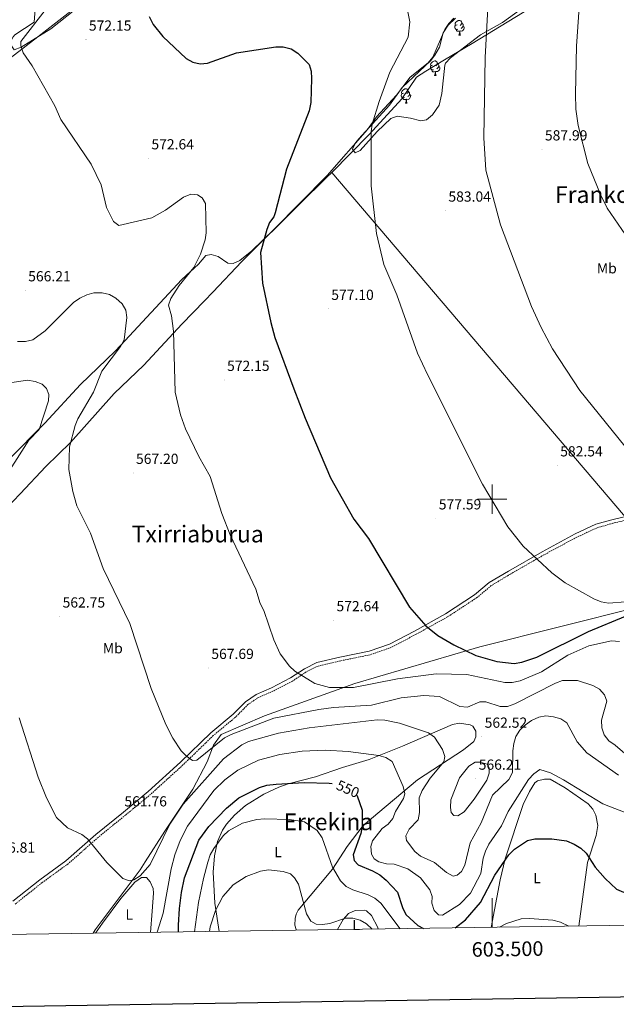
# Model space of a CAD drawing. Units: metres. Extents: x 599743 to 604241, y 4728757 to 4731793.
# Drawn here: x 603176 to 603585, y 4729154 to 4729829 of the extents above; entities that cross this region are included whole.
import ezdxf
from ezdxf.enums import TextEntityAlignment as Align

# ---------------------------------------------------------------- set-up
doc = ezdxf.new("R2010")
doc.units = ezdxf.units.M
doc.header["$MEASUREMENT"] = 0
doc.linetypes.add('TRAZOSX2', pattern=[1.5, 1, -0.5])
for name, color, linetype, lineweight in [('Carátula', 7, 'Continuous', 5), ('Level 1', 19, 'Continuous', 0), ('Level 21', 19, 'Continuous', 0), ('Level 35', 92, 'Continuous', 0), ('Level 36', 19, 'Continuous', 40), ('Level 37', 92, 'Continuous', 0), ('Level 4', 36, 'Continuous', 30), ('Level 41', 19, 'Continuous', 0), ('Level 45', 19, 'Continuous', 0), ('Level 5', 36, 'Continuous', 0), ('Level 61', 19, 'Continuous', 0), ('Level 63', 7, 'Continuous', 0), ('Level 7', 1, 'Continuous', 0)]:
    doc.layers.add(name, color=color, linetype=linetype, lineweight=lineweight)
doc.styles.add('Arial', font='ARIAL.TTF', dxfattribs={"height": 0.2})

# ---------------------------------------------------------------- blocks, each defined once
blk = doc.blocks.new('5PATER')
at = {"layer": 'Carátula', "linetype": 'Continuous', "lineweight": 5}
h = blk.add_hatch(color=250, dxfattribs=at)
edge = h.paths.add_edge_path()
edge.add_ellipse((0, 0), major_axis=(-1.33, -1.34), ratio=0.999422, start_angle=0, end_angle=360)

msp = doc.modelspace()

# ---------------------------------------------------------------- linework, layer by layer
at = {"layer": 'Level 1', "color": 19, "linetype": 'Continuous', "lineweight": 0, "ltscale": 0.5}
for points in [[(604060.7, 4729963.34, 618.96), (604060.34, 4729963.21, 618.93), (603971.38, 4729941.61, 615.02), (603895.53, 4729927.72, 610.85), (603824.42, 4729913.08, 606.61), (603794.64, 4729910.01, 604.26), (603747.95, 4729907.06, 601.34), (603702.42, 4729903.76, 598.73), (603691, 4729903.03, 598.05), (603654.36, 4729887.54, 595.31), (603611.64, 4729871.23, 593.01), (603569.18, 4729856.98, 590.38), (603561.18, 4729854.29, 590.09), (603535.35, 4729842.69, 588.04), (603486.19, 4729812.57, 584.32), (603467.41, 4729801.3, 583.17), (603454.48, 4729793.55, 582.69), (603448, 4729789.41, 582.35), (603438.03, 4729774.6, 581.31), (603415.65, 4729750.01, 579.83), (603390, 4729724.04, 578.78)], [(603161.61, 4729488.51, 561), (603176.24, 4729503.69, 561.43), (603194.01, 4729522.51, 562.89), (603210.78, 4729538.91, 564.96), (603240.76, 4729572.44, 566.25), (603261.06, 4729591.91, 567.1), (603287.27, 4729619.95, 570.41), (603302.64, 4729636.08, 570.94), (603308.35, 4729642.05, 571.67), (603328.35, 4729662.97, 573.94), (603368.32, 4729702.68, 577.11), (603386.28, 4729720.38, 578.6), (603390, 4729724.04, 578.78)], [(603226.34, 4729202.33, 556.98), (603227.81, 4729204.61, 557.12), (603258.65, 4729245.83, 560.12), (603262.14, 4729251.3, 560.18), (603275.59, 4729272.38, 560.06), (603294.65, 4729301.24, 560.8), (603304.57, 4729319.8, 562.69), (603308.87, 4729331.43, 565.15), (603314.23, 4729338.62, 565.56), (603343.93, 4729351.35, 565.71), (603405.77, 4729373.52, 570.33), (603491.46, 4729398.81, 575.31), (603600.89, 4729426.19, 576.61), (603635.7, 4729435.81, 579.07), (603593.48, 4729485.34, 583.41), (603592.82, 4729486.11, 583.43), (603592.5, 4729486.49, 583.41), (603591.09, 4729488.15, 583.35), (603590.1, 4729489.3, 583.3), (603390, 4729724.04, 578.78)]]:
    msp.add_polyline3d(points, dxfattribs=at)
at = {"layer": 'Level 21', "color": 19, "linetype": 'Continuous', "lineweight": 0}
msp.add_polyline3d([(603594.27, 4729488.73, 583.59), (603582.09, 4729485.88, 582.58), (603571.17, 4729482.77, 582.07), (603556.96, 4729476.23, 581.31), (603534.23, 4729463.98, 580.3), (603511.09, 4729450.73, 578.78), (603497.9, 4729442.77, 577.51), (603487.82, 4729434.39, 576.75), (603468.06, 4729421.38, 575.99), (603446.64, 4729409.57, 574.22), (603429.57, 4729400.55, 573.46), (603415.68, 4729395.76, 572.95), (603395.61, 4729391.62, 571.43), (603379.79, 4729387.97, 570.93), (603371.21, 4729383.74, 570.17), (603361.77, 4729377.39, 569.66), (603348.59, 4729370.55, 568.64), (603338.11, 4729366.01, 568.14), (603330.95, 4729361.11, 567.63), (603322.47, 4729352.48, 567.12), (603307.08, 4729339.75, 565.86), (603286.28, 4729319.57, 564.59), (603264.11, 4729299.47, 563.07), (603247.1, 4729285.35, 561.8), (603228.2, 4729270.02, 560.54), (603207.67, 4729251.91, 558.76), (603189.87, 4729239.02, 557.5), (603171.42, 4729224.31, 556.48)], dxfattribs=at)
at = {"layer": 'Level 21', "color": 19, "linetype": 'TRAZOSX2', "lineweight": 0}
msp.add_polyline3d([(603594.95, 4729486.32, 583.59), (603582.71, 4729483.46, 582.58), (603572.05, 4729480.41, 582.07), (603558.08, 4729473.99, 581.31), (603535.44, 4729461.8, 580.3), (603512.36, 4729448.58, 578.78), (603499.35, 4729440.73, 577.51), (603489.31, 4729432.38, 576.75), (603469.35, 4729419.24, 575.99), (603447.83, 4729407.37, 574.22), (603430.57, 4729398.25, 573.46), (603416.34, 4729393.34, 572.95), (603396.14, 4729389.17, 571.43), (603380.63, 4729385.6, 570.93), (603372.46, 4729381.57, 570.17), (603363.05, 4729375.23, 569.66), (603349.67, 4729368.29, 568.64), (603339.33, 4729363.81, 568.14), (603332.56, 4729359.19, 567.63), (603324.16, 4729350.64, 567.12), (603308.75, 4729337.89, 565.86), (603287.99, 4729317.75, 564.59), (603265.75, 4729297.58, 563.07), (603248.68, 4729283.42, 561.8), (603229.81, 4729268.11, 560.54), (603209.24, 4729249.95, 558.76), (603191.38, 4729237.03, 557.5), (603172.89, 4729222.29, 556.48)], dxfattribs=at)
at = {"layer": 'Level 35', "color": 92, "linetype": 'Continuous', "lineweight": 0, "ltscale": 0.5}
for points in [[(603223.72, 4729843.55, 576.95), (603197.45, 4729822.54, 574.67), (603177.1, 4729809.88, 573.33), (603172.32, 4729808.13, 572.9), (603169.27, 4729812.72, 571.63), (603171.47, 4729817.1, 571.65), (603172.73, 4729818.38, 571.63), (603185.84, 4729827.13, 570.36), (603187.64, 4729848.36, 568.87)], [(603523.57, 4729838.7, 590.09), (603506.97, 4729826.92, 589.37), (603491.91, 4729818.33, 587.34), (603471.47, 4729802.65, 585.36), (603468.07, 4729799.02, 584.91), (603467.46, 4729797.55, 584.81), (603465.51, 4729778.18, 585.67), (603463.73, 4729770.18, 585.86), (603459.16, 4729763.55, 585.57), (603454.87, 4729760.22, 585.19), (603451.19, 4729759.52, 584.81), (603443.95, 4729761.32, 583.79), (603434.89, 4729762.75, 583.54), (603430.4, 4729761.03, 583.02), (603421.03, 4729752.17, 582.1), (603409.58, 4729739.14, 581.52), (603405.96, 4729737.5, 581.26), (603404.18, 4729740.12, 581.01), (603406.31, 4729744.42, 581.1), (603408.57, 4729747.19, 581.26), (603429.55, 4729770.1, 583.29), (603438.29, 4729782.28, 583.79), (603457.65, 4729800.55, 585.57)], [(603457.65, 4729800.55, 585.57), (603460.77, 4729804.46, 585.59), (603463.89, 4729810.06, 585.57), (603466.49, 4729819.71, 585.79), (603469.87, 4729825.06, 585.92), (603474.96, 4729829.87, 586.07)]]:
    msp.add_polyline3d(points, dxfattribs=at)
at = {"layer": 'Level 36', "color": 92, "linetype": 'Continuous', "lineweight": 0}
for points in [[(603161.34, 4729796.2, 568.77), (603188.55, 4729817.02, 570.78), (603236.76, 4729854.81, 572.96)], [(603473.72, 4729829.95, 583.22), (603470.3, 4729826.3, 583.22)], [(603475.9, 4729825.38, 0.01), (603475.37, 4729825.11, 0.01), (603474.84, 4729825.17, 0.01), (603474.58, 4729825.54, 0.01), (603474.52, 4729825.97, 0.01), (603474.68, 4729826.49, 0.01), (603475.16, 4729827.08, 0.01), (603475.8, 4729827.61, 0.01), (603476.7, 4729828.19, 0.01), (603477.44, 4729828.35, 0.01), (603477.87, 4729828.3, 0.01), (603478.4, 4729827.99, 0.01), (603478.93, 4729827.4, 0.01), (603479.09, 4729826.76, 0.01), (603478.98, 4729825.91, 0.01), (603478.55, 4729825.38, 0.01), (603478.13, 4729824.95, 0.01)], [(603470.3, 4729826.3, 583.22), (603467.55, 4729822.04, 583.22), (603459.41, 4729803.09, 582.46), (603456.12, 4729799.32, 582.46), (603443.87, 4729789.49, 581.96), (603434.39, 4729777.13, 580.94), (603420.69, 4729762.16, 580.44), (603414.55, 4729753.46, 579.67), (603386.94, 4729721.88, 578.66), (603350.29, 4729684.94, 575.61), (603335.16, 4729670.31, 574.6), (603327.01, 4729663.77, 573.84), (603322.43, 4729661.67, 573.59), (603318.71, 4729661.86, 573.08), (603312.17, 4729666.53, 572.07), (603307.34, 4729667.91, 571.56), (603303.69, 4729667.09, 571.31), (603298.64, 4729661.15, 570.55), (603287.16, 4729650.72, 569.28), (603245.21, 4729605.37, 565.25), (603241.41, 4729601.4, 564.21), (603217.66, 4729578.71, 561.68), (603193.34, 4729552.03, 560.16), (603168.63, 4729527.33, 558.03)], [(603476.49, 4729822.3, 0.01), (603476.06, 4729822.14, 0.01), (603475.48, 4729822.2, 0.01), (603475, 4729822.41, 0.01), (603474.58, 4729822.84, 0.01), (603474.36, 4729823.42, 0.01), (603474.36, 4729823.84, 0.01), (603474.42, 4729824.43, 0.01), (603474.84, 4729825.11, 0.01)], [(603477.75, 4729821.01, 0.01), (603476.86, 4729820.92, 0.01), (603476.01, 4729820.92, 0.01), (603475.59, 4729821.35, 0.01), (603475.27, 4729821.83, 0.01), (603475.27, 4729822.14, 0.01)], [(603480.04, 4729824.48, 0.01), (603480.49, 4729824.23, 0.01), (603480.84, 4729823.61, 0.01), (603480.73, 4729822.89, 0.01), (603480.52, 4729822.25, 0.01), (603479.93, 4729821.51, 0.01), (603479.14, 4729821.03, 0.01), (603478.29, 4729821.13, 0.01), (603477.86, 4729821.01, 0.01)], [(603479.09, 4729826.76, 0.01), (603479.56, 4729826.45, 0.01), (603479.88, 4729825.81, 0.01), (603480.04, 4729825.49, 0.01), (603480.04, 4729824.91, 0.01), (603480.04, 4729824.48, 0.01), (603479.67, 4729823.79, 0.01), (603479.25, 4729823.31, 0.01), (603478.77, 4729822.89, 0.01)], [(603477.2, 4729818.32, 0.01), (603477.64, 4729819.48, 0.01), (603477.75, 4729821.01, 0.01), (603477.86, 4729821.01, 0.01), (603477.89, 4729820.42, 0.01), (603477.93, 4729819.73, 0.01), (603478, 4729819.12, 0.01), (603478.11, 4729818.72, 0.01), (603478.33, 4729818.32, 0.01)], [(603477.2, 4729818.32, 0.01), (603478.33, 4729818.32, 0.01)], [(603459.77, 4729794.5, 0.01), (603459.35, 4729794.34, 0.01), (603458.76, 4729794.4, 0.01), (603458.29, 4729794.61, 0.01), (603457.86, 4729795.03, 0.01), (603457.65, 4729795.62, 0.01), (603457.65, 4729796.04, 0.01), (603457.7, 4729796.62, 0.01), (603458.13, 4729797.31, 0.01)], [(603459.19, 4729797.58, 0.01), (603458.66, 4729797.31, 0.01), (603458.13, 4729797.37, 0.01), (603457.86, 4729797.74, 0.01), (603457.81, 4729798.16, 0.01), (603457.97, 4729798.68, 0.01), (603458.45, 4729799.28, 0.01), (603459.08, 4729799.81, 0.01), (603459.98, 4729800.39, 0.01), (603460.73, 4729800.55, 0.01), (603461.15, 4729800.5, 0.01), (603461.68, 4729800.18, 0.01), (603462.21, 4729799.6, 0.01), (603462.37, 4729798.96, 0.01), (603462.26, 4729798.11, 0.01), (603461.84, 4729797.58, 0.01), (603461.42, 4729797.15, 0.01)], [(603461.03, 4729793.2, 0.01), (603460.14, 4729793.12, 0.01), (603459.3, 4729793.12, 0.01), (603458.87, 4729793.55, 0.01), (603458.55, 4729794.02, 0.01), (603458.55, 4729794.34, 0.01)], [(603463.32, 4729796.68, 0.01), (603463.78, 4729796.43, 0.01), (603464.12, 4729795.81, 0.01), (603464.01, 4729795.09, 0.01), (603463.8, 4729794.45, 0.01), (603463.22, 4729793.71, 0.01), (603462.42, 4729793.23, 0.01), (603461.57, 4729793.33, 0.01), (603461.14, 4729793.2, 0.01)], [(603462.37, 4729798.96, 0.01), (603462.85, 4729798.64, 0.01), (603463.16, 4729798, 0.01), (603463.32, 4729797.68, 0.01), (603463.32, 4729797.1, 0.01), (603463.32, 4729796.68, 0.01), (603462.95, 4729795.99, 0.01), (603462.53, 4729795.51, 0.01), (603462.05, 4729795.09, 0.01)], [(603460.49, 4729790.52, 0.01), (603460.92, 4729791.68, 0.01), (603461.03, 4729793.2, 0.01), (603461.14, 4729793.2, 0.01), (603461.18, 4729792.62, 0.01), (603461.21, 4729791.93, 0.01), (603461.28, 4729791.32, 0.01), (603461.4, 4729790.92, 0.01), (603461.61, 4729790.52, 0.01)], [(603460.49, 4729790.52, 0.01), (603461.61, 4729790.52, 0.01)], [(603439.21, 4729778.53, 0.01), (603438.68, 4729778.26, 0.01), (603438.15, 4729778.32, 0.01), (603437.89, 4729778.69, 0.01), (603437.83, 4729779.11, 0.01), (603437.99, 4729779.63, 0.01), (603438.47, 4729780.23, 0.01), (603439.11, 4729780.76, 0.01), (603440.01, 4729781.34, 0.01), (603440.75, 4729781.5, 0.01), (603441.17, 4729781.45, 0.01), (603441.71, 4729781.13, 0.01), (603442.23, 4729780.55, 0.01), (603442.39, 4729779.91, 0.01), (603442.29, 4729779.06, 0.01), (603441.86, 4729778.53, 0.01), (603441.44, 4729778.1, 0.01)], [(603439.79, 4729775.45, 0.01), (603439.37, 4729775.29, 0.01), (603438.79, 4729775.35, 0.01), (603438.31, 4729775.56, 0.01), (603437.89, 4729775.98, 0.01), (603437.67, 4729776.57, 0.01), (603437.67, 4729776.99, 0.01), (603437.73, 4729777.57, 0.01), (603438.15, 4729778.26, 0.01)], [(603441.05, 4729774.15, 0.01), (603440.17, 4729774.07, 0.01), (603439.32, 4729774.07, 0.01), (603438.89, 4729774.5, 0.01), (603438.57, 4729774.97, 0.01), (603438.57, 4729775.29, 0.01)], [(603440.51, 4729771.47, 0.01), (603440.95, 4729772.63, 0.01), (603441.05, 4729774.15, 0.01), (603441.17, 4729774.15, 0.01), (603441.2, 4729773.57, 0.01), (603441.23, 4729772.88, 0.01), (603441.31, 4729772.27, 0.01), (603441.42, 4729771.87, 0.01), (603441.63, 4729771.47, 0.01)], [(603443.35, 4729777.63, 0.01), (603443.8, 4729777.38, 0.01), (603444.15, 4729776.76, 0.01), (603444.03, 4729776.04, 0.01), (603443.83, 4729775.4, 0.01), (603443.24, 4729774.66, 0.01), (603442.45, 4729774.18, 0.01), (603441.59, 4729774.28, 0.01), (603441.17, 4729774.15, 0.01)], [(603442.39, 4729779.91, 0.01), (603442.87, 4729779.59, 0.01), (603443.19, 4729778.95, 0.01), (603443.35, 4729778.63, 0.01), (603443.35, 4729778.05, 0.01), (603443.35, 4729777.63, 0.01), (603442.97, 4729776.94, 0.01), (603442.55, 4729776.46, 0.01), (603442.07, 4729776.04, 0.01)], [(603440.51, 4729771.47, 0.01), (603441.63, 4729771.47, 0.01)], [(603312.72, 4729203.61, 538.53), (603309.91, 4729222.96, 540.97), (603308.68, 4729244.15, 543.89), (603309.49, 4729255.53, 545.03), (603311.6, 4729265.24, 545.78), (603315.06, 4729272.94, 546.44), (603317.84, 4729277.04, 546.84), (603323.25, 4729283.23, 547.29), (603330.78, 4729289.85, 547.56), (603343.48, 4729297.8, 548.03), (603353.64, 4729302.48, 548.49), (603360.2, 4729304.84, 548.83), (603378.82, 4729309.49, 549.84), (603397.35, 4729316.08, 551.11), (603415.59, 4729321.51, 553.13), (603438.59, 4729330.65, 556.72), (603472.79, 4729345.56, 560.99), (603477.68, 4729346.29, 561.91), (603484.88, 4729345.32, 562.63), (603486.65, 4729344.31, 562.76), (603488.68, 4729341.03, 563.02), (603488.88, 4729337.14, 563.02), (603487.53, 4729333.79, 562.51), (603480.31, 4729328.06, 561.5), (603448.75, 4729307.62, 556.74), (603411.53, 4729276.2, 549.34), (603400.67, 4729261.8, 546.55), (603390.57, 4729246.25, 544.01), (603367.05, 4729218.07, 537.42), (603365.67, 4729215.37, 536.99), (603364.86, 4729212.45, 536.58), (603364.79, 4729207.92, 536.07), (603365.51, 4729204.97, 535.82), (603365.79, 4729204.39, 535.78)], [(603499.23, 4729206.37, 545.2), (603505.55, 4729238.92, 547.81), (603509, 4729253.39, 549.81), (603521.26, 4729290.59, 553.13), (603525.51, 4729299.6, 553.56), (603529.25, 4729305.53, 553.86), (603530.98, 4729306.91, 553.89), (603535.79, 4729308.01, 553.89), (603539.81, 4729307.95, 553.89), (603549.98, 4729302.09, 553.39), (603565.81, 4729291.03, 552.62), (603568.92, 4729287.46, 552.53), (603571.12, 4729283.27, 552.35), (603572.49, 4729276.32, 551.92), (603571.41, 4729269.32, 551.36), (603565.3, 4729250.9, 548.15), (603559.35, 4729207.26, 544.78)], [(603227.9, 4729202.35, 556.99), (603232.79, 4729209.28, 557.42), (603245.47, 4729226.27, 558.46), (603254.99, 4729237.41, 559.22), (603259.44, 4729240.46, 559.22), (603263.08, 4729240.53, 559.22), (603265.5, 4729237.64, 558.96), (603267.5, 4729232.93, 558.49), (603267.84, 4729229.82, 558.2), (603266.75, 4729217.38, 557.44), (603265.83, 4729202.91, 555.67)], [(603394.04, 4729204.81, 538.34), (603397.71, 4729211.76, 539.96), (603401.4, 4729215.99, 540.97), (603406.05, 4729217.87, 541.41), (603412.28, 4729218.11, 541.68), (603413.75, 4729217.61, 541.73), (603417.34, 4729214.57, 541.73), (603421.49, 4729206.21, 540.21), (603421.93, 4729205.23, 540.15)]]:
    msp.add_polyline3d(points, dxfattribs=at)
at = {"layer": 'Level 4', "color": 36, "linetype": 'Continuous', "lineweight": 30}
for points in [[(603264.8, 4729830.97, 575.01), (603267.55, 4729825.5, 575.01), (603274.09, 4729817.34, 575.01), (603290.15, 4729802.29, 575.01), (603294.8, 4729799.66, 575.01), (603299.67, 4729798.57, 575.01), (603304.7, 4729798.91, 575.01), (603324.57, 4729806.18, 575.01), (603351.76, 4729810.19, 575.01), (603356.76, 4729810.18, 575.01), (603362.17, 4729808.75, 575.01), (603366.8, 4729805.97, 575.01)], [(603366.8, 4729805.97, 575.01), (603374.45, 4729798.03, 575.01), (603375.99, 4729793.49, 575.01), (603376, 4729788.49, 575.01), (603375.57, 4729772.09, 575.01), (603374.41, 4729766.34, 575.01), (603359.07, 4729726.41, 575.01), (603351.21, 4729696.26, 575.01), (603350.24, 4729693.72, 575.01), (603347.21, 4729689.73, 575.01), (603345.37, 4729684.83, 575.01), (603341.2, 4729669.27, 575.01), (603342.58, 4729648.17, 575.01), (603348.12, 4729621.13, 575.01), (603350.95, 4729610.81, 575.01), (603363.9, 4729575.6, 575.01), (603371.66, 4729555.58, 575.01), (603389.2, 4729514.59, 575.01), (603405.25, 4729486.26, 575.01), (603415.17, 4729473.01, 575.01), (603443.31, 4729425.98, 575.01), (603454.48, 4729413.23, 575.01), (603462.84, 4729406.45, 575.01), (603473.75, 4729400.1, 575.01), (603488.69, 4729392.81, 575.01), (603503.3, 4729388.61, 575.01), (603514.97, 4729387.4, 575.01), (603520.42, 4729388.17, 575.01), (603530.69, 4729391.66, 575.01), (603565.95, 4729409.17, 575.01), (603591.39, 4729419.82, 575.01)], [(603284.86, 4729203.2, 550.01), (603284.81, 4729207.84, 550.01), (603285.59, 4729219.24, 550.01), (603286.86, 4729230.36, 550.01), (603289.01, 4729240.38, 550.01), (603298.89, 4729266.07, 550.01), (603305.69, 4729275.48, 550.01), (603317.75, 4729288.05, 550.01), (603326.19, 4729295.15, 550.01), (603340.43, 4729302.27, 550.01), (603345.37, 4729303.79, 550.01), (603351.89, 4729304.6, 550.01), (603371.09, 4729305.67, 550.01), (603388.24, 4729305.36, 550.01), (603390.19, 4729305.09, 550.01)], [(603407.46, 4729296.69, 550.01), (603407.47, 4729296.68, 550.01), (603410.94, 4729286.67, 550.01), (603410.94, 4729275.94, 550.01), (603410.01, 4729270.75, 550.01), (603404.6, 4729256.17, 550.01), (603405.3, 4729252.29, 550.01), (603408.15, 4729249.27, 550.01), (603417.95, 4729245.12, 550.01), (603422.92, 4729242.33, 550.01), (603427.38, 4729238.77, 550.01), (603434.99, 4729230.41, 550.01), (603438.4, 4729219.98, 550.01), (603440.88, 4729215.1, 550.01), (603449.1, 4729207.66, 550.01), (603452.83, 4729205.69, 550.01)], [(603474.52, 4729206.01, 550.01), (603481.64, 4729211.59, 550.01), (603492.02, 4729223.5, 550.01), (603501.79, 4729242.19, 550.01), (603511.4, 4729256.2, 550.01), (603515.37, 4729259.97, 550.01), (603524.3, 4729265.87, 550.01), (603529.16, 4729267.06, 550.01), (603540.81, 4729266.98, 550.01), (603550.91, 4729265.65, 550.01), (603556.23, 4729263.51, 550.01), (603560.7, 4729260.64, 550.01), (603564.36, 4729257.24, 550.01), (603570.7, 4729247.56, 550.01), (603577.51, 4729239.83, 550.01), (603585.27, 4729232.63, 550.01), (603590.09, 4729230.51, 550.01), (603592.91, 4729231.66, 550.01), (603596.86, 4729234.73, 550.01), (603619.51, 4729258.47, 550.01), (603637.64, 4729271.12, 550.01), (603646.67, 4729276.07, 550.01), (603656.64, 4729279.12, 550.01), (603662.99, 4729279.51, 550.01)]]:
    msp.add_polyline3d(points, dxfattribs=at)
at = {"layer": 'Level 5', "color": 36, "linetype": 'Continuous', "lineweight": 0}
for points in [[(603560.09, 4729844.08, 590.01), (603557.77, 4729810.6, 590.01), (603557.19, 4729777.97, 590.01), (603557.45, 4729767.41, 590.01), (603558.9, 4729756.33, 590.01), (603565.54, 4729730.12, 590.01), (603574.33, 4729708.91, 590.01), (603578.93, 4729699.67, 590.01), (603591.51, 4729681.18, 590.01)], [(603193.55, 4729835.42, 570.01), (603176.87, 4729813.97, 570.01), (603176.79, 4729810.85, 570.01), (603178.32, 4729806.09, 570.01), (603184.52, 4729797.29, 570.01), (603192.43, 4729783.47, 570.01), (603200.04, 4729769.78, 570.01), (603204.22, 4729760.29, 570.01), (603224.98, 4729729.74, 570.01), (603231.8, 4729715.46, 570.01), (603235.61, 4729700.06, 570.01), (603240.3, 4729690.5, 570.01), (603243.89, 4729687.65, 570.01), (603266.55, 4729693.01, 570.01)], [(603441.43, 4729837.61, 580.01), (603443.49, 4729827.37, 580.01), (603442.39, 4729816.93, 580.01), (603429.87, 4729792.86, 580.01), (603422.47, 4729772.71, 580.01), (603417.68, 4729757.19, 580.01), (603416.93, 4729752.24, 580.01), (603416.91, 4729714.79, 580.01), (603420.71, 4729682.21, 580.01), (603425.69, 4729660.91, 580.01), (603434.52, 4729640.19, 580.01), (603448.88, 4729600.09, 580.01), (603455.63, 4729585.44, 580.01), (603493.28, 4729510.25, 580.01), (603510.84, 4729481.03, 580.01), (603521.18, 4729467.87, 580.01), (603540.89, 4729449.54, 580.01), (603550.14, 4729442.68, 580.01), (603569.78, 4729431.59, 580.01), (603574.77, 4729429.55, 580.01), (603579.69, 4729428.66, 580.01), (603591.52, 4729429.64, 580.01)], [(603497.25, 4729841.02, 585.01), (603495.22, 4729802.97, 585.01), (603494.3, 4729747.8, 585.01), (603495.63, 4729725.63, 585.01), (603505.74, 4729688.07, 585.01), (603526.91, 4729632.12, 585.01), (603533.53, 4729617.73, 585.01), (603541.31, 4729603.01, 585.01), (603560.2, 4729574.59, 585.01), (603590.91, 4729536.37, 585.01)], [(603266.55, 4729693.01, 570.01), (603275.89, 4729698.15, 570.01), (603288.25, 4729707.21, 570.01), (603293.47, 4729709.08, 570.01), (603297.92, 4729708.67, 570.01), (603301.12, 4729706.55, 570.01), (603303.44, 4729702.7, 570.01), (603303.99, 4729682.76, 570.01), (603303.21, 4729677.82, 570.01), (603300, 4729668.14, 570.01), (603295.46, 4729658.95, 570.01), (603285.31, 4729646.45, 570.01), (603279.66, 4729637.69, 570.01), (603278.05, 4729632.94, 570.01), (603280.15, 4729625.66, 570.01), (603281.53, 4729615.15, 570.01), (603282.67, 4729573.33, 570.01), (603286.34, 4729557.93, 570.01), (603289.81, 4729548.14, 570.01), (603298.91, 4729529.2, 570.01), (603306.65, 4729515.51, 570.01), (603314.57, 4729490.21, 570.01), (603320.39, 4729475.45, 570.01), (603337.85, 4729438.24, 570.01), (603340.8, 4729428.54, 570.01), (603343.38, 4729423.73, 570.01), (603350.29, 4729403.56, 570.01), (603354.53, 4729393.87, 570.01), (603361.03, 4729385.47, 570.01), (603364.72, 4729382.09, 570.01), (603378.43, 4729373.58, 570.01), (603388.42, 4729370.77, 570.01), (603404.82, 4729370.9, 570.01), (603435.18, 4729376.9, 570.01), (603461.68, 4729380.21, 570.01), (603482.69, 4729379.71, 570.01), (603508.72, 4729374.26, 570.01), (603513.81, 4729374.37, 570.01), (603519.24, 4729375.35, 570.01), (603533.85, 4729381.65, 570.01), (603551.95, 4729392.98, 570.01), (603566.31, 4729399.43, 570.01), (603581.73, 4729402.9, 570.01), (603587.41, 4729402.47, 570.01)], [(603174.55, 4729608.16, 565.01), (603179.99, 4729608.11, 565.01), (603185.11, 4729609.29, 565.01), (603193.47, 4729615.4, 565.01), (603212.92, 4729634.79, 565.01), (603217.15, 4729637.95, 565.01), (603221.98, 4729640.16, 565.01), (603226.81, 4729641.43, 565.01), (603232.51, 4729641.49, 565.01), (603237.52, 4729640.29, 565.01), (603241.92, 4729637.93, 565.01), (603246.24, 4729634.01, 565.01), (603248.7, 4729629.66, 565.01), (603249.46, 4729624.67, 565.01), (603247.77, 4729609.29, 565.01), (603245.21, 4729604.67, 565.01), (603232.41, 4729587.72, 565.01), (603226.58, 4729573.43, 565.01), (603215.89, 4729555.08, 565.01), (603213.99, 4729550.45, 565.01), (603210.2, 4729535.82, 565.01), (603209.76, 4729520.35, 565.01), (603212.4, 4729505.16, 565.01), (603215.13, 4729495.39, 565.01), (603224.6, 4729476.79, 565.01), (603233.24, 4729452.44, 565.01), (603251.64, 4729414.68, 565.01), (603266.12, 4729370.29, 565.01), (603276.22, 4729345.42, 565.01), (603281.14, 4729336.07, 565.01), (603286.85, 4729327.51, 565.01), (603290.36, 4729323.75, 565.01), (603294.44, 4729320.86, 565.01), (603297.57, 4729321.13, 565.01), (603316.51, 4729336.26, 565.01), (603321.12, 4729338.57, 565.01), (603350.25, 4729349.73, 565.01), (603381.08, 4729355.74, 565.01), (603391.21, 4729357.22, 565.01), (603417.18, 4729358.8, 565.01), (603437.7, 4729363.79, 565.01), (603453.24, 4729365.46, 565.01), (603463.97, 4729364.68, 565.01), (603477.81, 4729357.87, 565.01), (603483.15, 4729357.35, 565.01), (603491.5, 4729361.1, 565.01), (603495.55, 4729361.01, 565.01), (603505.5, 4729357.83, 565.01), (603510.5, 4729357.9, 565.01), (603515.49, 4729359.73, 565.01), (603543.36, 4729373.92, 565.01), (603548.22, 4729375.58, 565.01), (603558.49, 4729375.67, 565.01), (603569.02, 4729372.34, 565.01), (603573.61, 4729369.79, 565.01), (603577.12, 4729365.85, 565.01), (603578.65, 4729361.51, 565.01), (603574.97, 4729348.35, 565.01), (603575.11, 4729343.17, 565.01), (603576.76, 4729338.3, 565.01), (603579.91, 4729334.32, 565.01), (603584.38, 4729331.36, 565.01), (603595.86, 4729321.42, 565.01)], [(603161.35, 4729578.56, 560.01), (603181.44, 4729581.69, 560.01), (603186.57, 4729580.7, 560.01), (603191.43, 4729578.92, 560.01), (603194.35, 4729575.96, 560.01), (603196.08, 4729571.69, 560.01), (603195.82, 4729567.45, 560.01), (603189.33, 4729547.87, 560.01), (603182.33, 4729540.42, 560.01), (603162.35, 4729509.62, 560.01)], [(603175.73, 4729349.97, 560.01), (603188.66, 4729309.34, 560.01), (603194.43, 4729295.13, 560.01), (603201.35, 4729281.67, 560.01), (603208.79, 4729274.72, 560.01), (603218.59, 4729270.05, 560.01), (603222.55, 4729267, 560.01), (603235.88, 4729250.95, 560.01), (603246.83, 4729239.77, 560.01), (603251.22, 4729238.18, 560.01), (603254.36, 4729238.87, 560.01), (603258.68, 4729241.72, 560.01), (603265.46, 4729249.37, 560.01), (603278.97, 4729277.18, 560.01), (603288.16, 4729290.85, 560.01), (603315.88, 4729321.84, 560.01), (603328.23, 4729331.61, 560.01), (603332.83, 4729333.76, 560.01), (603353.59, 4729339.49, 560.01), (603374.41, 4729343.23, 560.01), (603421.17, 4729348.6, 560.01), (603426.39, 4729348.53, 560.01), (603436.51, 4729346.41, 560.01), (603456.33, 4729339.66, 560.01), (603460.47, 4729336.82, 560.01), (603465.97, 4729328.25, 560.01), (603467.43, 4729323.44, 560.01), (603466.77, 4729319.83, 560.01), (603457.43, 4729308.68, 560.01), (603451.92, 4729300.31, 560.01), (603450.02, 4729295.3, 560.01), (603450.08, 4729285.04, 560.01), (603449.17, 4729280.12, 560.01), (603443.16, 4729273.71, 560.01), (603440.89, 4729269.18, 560.01), (603441.33, 4729265.85, 560.01), (603446.95, 4729258.47, 560.01), (603450.81, 4729255.29, 560.01), (603460.5, 4729250.82, 560.01), (603468.77, 4729243.96, 560.01), (603473.2, 4729241.47, 560.01), (603475.96, 4729242.06, 560.01), (603478.85, 4729244.6, 560.01), (603481.29, 4729248.96, 560.01), (603484.95, 4729264.29, 560.01), (603492.5, 4729278.05, 560.01), (603500.19, 4729296.92, 560.01), (603511.39, 4729307.83, 560.01), (603514, 4729312.59, 560.01), (603514.23, 4729327.52, 560.01), (603514.75, 4729332.54, 560.01), (603516.29, 4729337.36, 560.01), (603518.91, 4729341.62, 560.01), (603522.9, 4729345.21, 560.01), (603527.01, 4729348.25, 560.01), (603531.89, 4729350.51, 560.01), (603536.81, 4729351.39, 560.01), (603542.1, 4729350.77, 560.01), (603547.14, 4729349.41, 560.01), (603551.29, 4729346.61, 560.01), (603558.19, 4729333.54, 560.01), (603564.99, 4729326.1, 560.01), (603586.6, 4729310.77, 560.01)], [(603270.37, 4729202.98, 555.01), (603274.39, 4729216.22, 555.01), (603279.86, 4729246.46, 555.01), (603282.48, 4729256.17, 555.01), (603286.08, 4729266.01, 555.01), (603291.06, 4729275.66, 555.01), (603309.24, 4729300.21, 555.01), (603316.78, 4729307.58, 555.01), (603325.55, 4729314.15, 555.01), (603339.81, 4729321.12, 555.01), (603354.48, 4729325.01, 555.01), (603369.7, 4729327.25, 555.01), (603385.46, 4729327.97, 555.01), (603401.31, 4729326.99, 555.01), (603422.3, 4729324.14, 555.01), (603427.18, 4729322.79, 555.01), (603431.43, 4729320.15, 555.01), (603439.07, 4729302.99, 555.01), (603440.13, 4729298.05, 555.01), (603439.08, 4729294.8, 555.01), (603433.61, 4729285.9, 555.01), (603431.82, 4729280.95, 555.01), (603428.61, 4729277.19, 555.01), (603424.58, 4729274.21, 555.01), (603417.9, 4729265.81, 555.01), (603416.89, 4729261.8, 555.01), (603417.16, 4729256.57, 555.01), (603419.07, 4729253.33, 555.01), (603422.39, 4729251.33, 555.01), (603427.57, 4729249.99, 555.01), (603432.68, 4729249.62, 555.01), (603442.23, 4729246.42, 555.01), (603450.95, 4729240.37, 555.01), (603457.25, 4729232.16, 555.01), (603458.96, 4729227.45, 555.01), (603458.72, 4729222.96, 555.01), (603460.28, 4729217.96, 555.01), (603463.09, 4729215.03, 555.01), (603466.02, 4729214.69, 555.01), (603477.63, 4729221.96, 555.01), (603485.08, 4729229.83, 555.01), (603492.31, 4729243.28, 555.01), (603493.91, 4729253.75, 555.01), (603495.31, 4729258.55, 555.01), (603497.71, 4729263.36, 555.01), (603506.3, 4729276.09, 555.01), (603510.91, 4729285.81, 555.01), (603524.91, 4729307.74, 555.01), (603528.61, 4729311.72, 555.01), (603532.73, 4729314.63, 555.01), (603539.89, 4729312.27, 555.01), (603548.95, 4729307.44, 555.01), (603575.83, 4729291.19, 555.01), (603595.4, 4729283.65, 555.01)], [(603477.48, 4729308.99, 565.01), (603483.92, 4729316.97, 565.01), (603488.27, 4729319.61, 565.01), (603491.83, 4729319.77, 565.01), (603496.49, 4729318.21, 565.01), (603497.83, 4729315.75, 565.01), (603497.88, 4729312.03, 565.01), (603496.38, 4729307.26, 565.01), (603487.54, 4729294.21, 565.01), (603480.69, 4729285.71, 565.01), (603476.44, 4729282.75, 565.01), (603473.79, 4729283.06, 565.01), (603471.96, 4729285.05, 565.01), (603471.32, 4729288.51, 565.01), (603471.67, 4729293.72, 565.01), (603477.48, 4729308.99, 565.01)], [(603295.99, 4729203.36, 545.01), (603298.74, 4729223.5, 545.01), (603302.04, 4729239.89, 545.01), (603304.95, 4729251.09, 545.01), (603306.72, 4729256.08, 545.01), (603309.18, 4729260.43, 545.01), (603315.51, 4729269.04, 545.01), (603319.13, 4729272.49, 545.01), (603328.74, 4729277.77, 545.01), (603338.56, 4729280.36, 545.01), (603343.88, 4729280.84, 545.01), (603360.92, 4729280.43, 545.01), (603371.27, 4729278.74, 545.01), (603379.95, 4729272.71, 545.01), (603383.52, 4729267.84, 545.01), (603390.61, 4729247.58, 545.01), (603395.91, 4729238.23, 545.01), (603399.93, 4729234.34, 545.01), (603404.41, 4729232.11, 545.01), (603415.06, 4729228.67, 545.01), (603419.45, 4729226.28, 545.01), (603423.65, 4729222.87, 545.01), (603436.9, 4729205.45, 545.01)], [(603306.14, 4729203.51, 540.01), (603306.69, 4729206.63, 540.01), (603310.31, 4729217.85, 540.01), (603315.22, 4729227.43, 540.01), (603322.31, 4729235.45, 540.01), (603331.33, 4729241.25, 540.01), (603341.19, 4729244.89, 540.01), (603346.53, 4729245.78, 540.01), (603356.63, 4729244.78, 540.01), (603361.79, 4729243, 540.01), (603364.47, 4729240.24, 540.01), (603367.18, 4729236.03, 540.01), (603372.77, 4729215.62, 540.01), (603375.76, 4729210.64, 540.01), (603379.3, 4729208.55, 540.01), (603383.72, 4729208.31, 540.01), (603388.66, 4729209.07, 540.01), (603399.51, 4729212.66, 540.01), (603404.53, 4729212.67, 540.01), (603409.44, 4729211.24, 540.01), (603413.74, 4729208.68, 540.01), (603417.6, 4729205.16, 540.01)], [(603505.06, 4729206.46, 545.01), (603509.83, 4729209.03, 545.01), (603519.82, 4729212.11, 545.01), (603525.61, 4729212.45, 545.01), (603541.58, 4729211.27, 545.01), (603546.83, 4729209.91, 545.01), (603552.57, 4729207.16, 545.01)]]:
    msp.add_polyline3d(points, dxfattribs=at)
at = {"layer": 'Level 61', "color": 19, "linetype": 'Continuous', "lineweight": 0}
msp.add_polyline3d([(600626.05, 4731477.67, 0.01), (604037.17, 4731528.17, 0.01), (604071.96, 4729214.85, 0.01), (600659.72, 4729164.32, 0.01), (600626.05, 4731477.67, 0.01)], close=True, dxfattribs=at)
at = {"layer": 'Level 63', "linetype": 'Continuous', "lineweight": 30}
msp.add_polyline3d([(600551.44, 4731526.51, -0.24), (600589.23, 4729111.82, -0.24), (604143.77, 4729167.46, -0.24), (604106.03, 4731579.15, -0.24), (600551.44, 4731526.51, -0.24)], dxfattribs=at)
at = {"layer": 'Level 63', "linetype": 'Continuous', "lineweight": 0}
for points in [[(603500.01, 4729490, 0.01), (603500.01, 4729510, 0.01)], [(603490.01, 4729500, 0.01), (603510.01, 4729500, 0.01)], [(603500.01, 4729206.38, 0.01), (603500.01, 4729226.38, 0.01)]]:
    msp.add_polyline3d(points, dxfattribs=at)

# ---------------------------------------------------------------- block references
at = {"layer": 'Level 7', "color": 19, "linetype": 'Continuous', "lineweight": 0, "xscale": 0.09999983015004542, "yscale": 0.09999983015004542}
for p in [(603221.49, 4729815.12, 572.16), (603264.36, 4729733.7, 572.65), (603534.17, 4729739.82, 587.99), (603468.01, 4729697.84, 583.04), (603179.79, 4729643.19, 566.22), (603387.67, 4729630.46, 577.11), (603316.22, 4729581.76, 572.16), (603253.78, 4729517.99, 567.21), (603544.66, 4729523.14, 582.55), (603461.39, 4729486.78, 577.6), (603203.47, 4729419.5, 562.75), (603391.24, 4729416.97, 572.65), (603305.43, 4729384.22, 567.7), (603492.79, 4729337.08, 562.53), (603488.68, 4729308.29, 566.22), (603245.83, 4729283.11, 561.76)]:
    msp.add_blockref('5PATER', p, dxfattribs=at)

# ---------------------------------------------------------------- texts
at = {"layer": 'Level 37', "color": 92, "linetype": 'Continuous', "lineweight": 0, "style": 'Arial'}
for s, p in [('Mb', (603578.59, 4729658.34, 588.45)), ('Mb', (603239.87, 4729397.77, 564.31)), ('L', (603353.12, 4729258.01, 541.78)), ('L', (603530.73, 4729240.13, 547.54)), ('L', (603251.14, 4729215.19, 557.23)), ('L', (603406.72, 4729208.02, 539.4))]:
    msp.add_text(s, height=7, dxfattribs=at).set_placement(p, align=Align.MIDDLE_CENTER)
at = {"layer": 'Level 41', "color": 19, "linetype": 'Continuous', "lineweight": 0, "style": 'Arial'}
for s, p in [('572.15', (603223.47, 4729819.12, 572.16)), ('572.64', (603266.35, 4729737.7, 572.65)), ('587.99', (603536.15, 4729743.82, 587.99)), ('583.04', (603469.99, 4729701.84, 583.04)), ('566.21', (603181.86, 4729647.19, 566.22)), ('577.10', (603389.66, 4729634.46, 577.11)), ('572.15', (603318.21, 4729585.76, 572.16)), ('567.20', (603255.77, 4729521.99, 567.21)), ('582.54', (603546.64, 4729527.14, 582.55)), ('577.59', (603463.38, 4729490.78, 577.6)), ('562.75', (603205.45, 4729423.5, 562.75)), ('572.64', (603393.23, 4729420.97, 572.65)), ('567.69', (603307.42, 4729388.22, 567.7)), ('562.52', (603494.84, 4729341.08, 562.53)), ('566.21', (603490.76, 4729312.29, 566.22)), ('561.76', (603247.82, 4729287.11, 561.76)), ('556.81', (603157.42, 4729255.4, 556.81))]:
    msp.add_text(s, height=7, dxfattribs=at).set_placement(p, align=Align.BOTTOM_LEFT)
at = {"layer": 'Level 41', "color": 39, "linetype": 'Continuous', "lineweight": 0, "style": 'Arial'}
msp.add_text('550', height=7, rotation=-23.89207, dxfattribs=at).set_placement((603401.08, 4729301.31, 550.01), align=Align.MIDDLE_CENTER)
at = {"layer": 'Level 45', "color": 19, "linetype": 'Continuous', "lineweight": 0, "style": 'Arial'}
for s, p in [('Frankomearra', (603595.29, 4729708.9, 590.01)), ('Txirriaburua', (603298.14, 4729476.12, 567.58)), ('Errekina', (603387.7, 4729278.74, 545.01))]:
    msp.add_text(s, height=11.5, dxfattribs=at).set_placement(p, align=Align.MIDDLE_CENTER)
at = {"layer": 'Level 63', "linetype": 'Continuous', "lineweight": 0, "style": 'Arial'}
msp.add_text('603.500', height=10, rotation=0.84847, dxfattribs=at).set_placement((603510.46, 4729196.53, 0.01), align=Align.TOP_CENTER)

doc.saveas('drawing.dxf')
